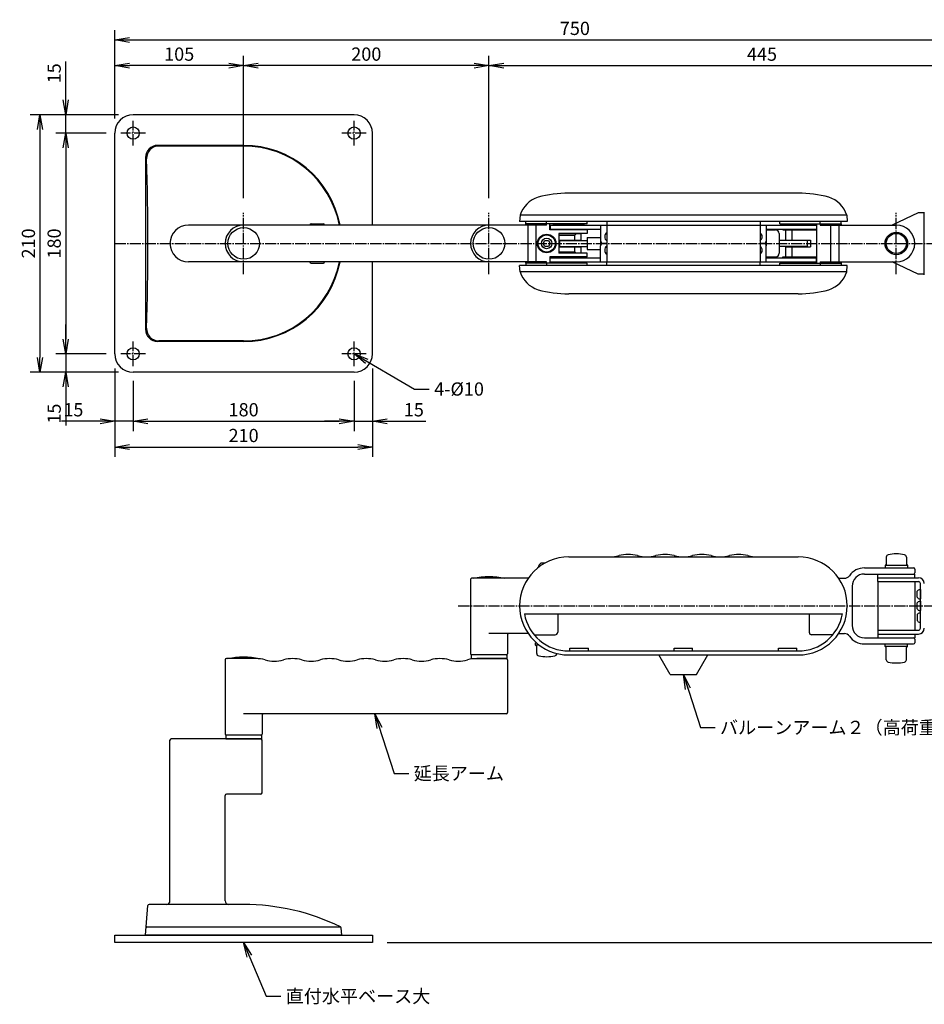
# Model space of a CAD drawing. Extents: x -994 to 170, y 92 to 895.
# Drawn here: x -994 to -256, y 92 to 895 of the extents above; entities that cross this region are included whole.
import ezdxf

# ---------------------------------------------------------------- set-up
doc = ezdxf.new("R2010")
doc.units = 0
doc.linetypes.add('CENTER', pattern=[17.5, 13, -1.5, 1.5, -1.5])
doc.layers.get('0').update_dxf_attribs({"linetype": 'CONTINUOUS'})
doc.layers.get('DEFPOINTS').update_dxf_attribs({"linetype": 'CONTINUOUS'})
doc.layers.add('01_本体', color=3, linetype='CONTINUOUS')
doc.layers.add('02_ｱｸｾｻﾘ', color=3, linetype='CONTINUOUS')
doc.styles.add('S-4', font='TXT.shx', dxfattribs={"width": 0.8, "height": 10.8, "bigfont": 'BIGFONT.shx'})
doc.dimstyles.new('S-4', dxfattribs={"dimscale": 4, "dimtxt": 3, "dimasz": 3, "dimexe": 2, "dimexo": 3, "dimgap": 1, "dimtad": 1, "dimdec": 4, "dimdsep": 46, "dimtxsty": 'S-4', "dimblk1": 'OPEN', "dimblk2": 'OPEN', "dimsah": 1, "dimcen": 1, "dimclrd": 4, "dimclre": 4, "dimclrt": 3, "dimadec": 0, "dimazin": 0, "dimtp": 0.2, "dimtm": 0.2, "dimtfac": 0.75, "dimtdec": 4, "dimtmove": 0, "dimatfit": 3, "dimldrblk": 'OPEN', "dimfxl": 1, "dimtolj": 2, "dimarcsym": 0})

# ---------------------------------------------------------------- blocks, each defined once
blk = doc.blocks.new('_OPEN')
at = {"color": 0, "linetype": 'ByBlock'}
for p, q in [((-1, 0.167), (0, 0)), ((0, 0), (-1, -0.167)), ((0, 0), (-1, 0))]:
    blk.add_line(p, q, dxfattribs=at)
blk = doc.blocks.new('*D11')
at = {"color": 4, "linetype": 'Continuous', "lineweight": -2, "transparency": 16777216}
for p, q in [((-144.14, 416.91), (-114.38, 416.91)), ((-122.38, 404.91), (-122.38, 154.41)), ((-694.14, 142.41), (-114.38, 142.41))]:
    blk.add_line(p, q, dxfattribs=at)
at = {"layer": 'DEFPOINTS', "color": 0, "linetype": 'Continuous', "transparency": 16777216}
for p in [(-156.14, 416.91), (-706.14, 142.41), (-122.38, 142.41)]:
    blk.add_point(p, dxfattribs=at)
at = {"color": 4, "linetype": 'Continuous', "lineweight": -2, "transparency": 16777216, "xscale": 12, "yscale": 12, "zscale": 12}
for p, rotation in [((-122.38, 416.91), 90), ((-122.38, 142.41), 270)]:
    blk.add_blockref('_OPEN', p, dxfattribs=dict(at, rotation=rotation))
at = {"color": 3, "linetype": 'Continuous', "transparency": 16777216, "insert": (-131.78, 279.66), "char_height": 10.8, "attachment_point": 5, "rotation": 90, "style": 'S-4'}
blk.add_mtext('\\A2;（274.5）', dxfattribs=at)
blk = doc.blocks.new('*D12')
at = {"color": 4, "linetype": 'Continuous', "lineweight": -2, "transparency": 16777216}
for p, q in [((-611.14, 749.46), (-611.14, 865.46)), ((-166.14, 781.96), (-166.14, 865.46)), ((-599.14, 857.46), (-178.14, 857.46))]:
    blk.add_line(p, q, dxfattribs=at)
at = {"layer": 'DEFPOINTS', "color": 0, "linetype": 'Continuous', "transparency": 16777216}
for p in [(-166.14, 857.46), (-166.14, 769.96), (-611.14, 737.46)]:
    blk.add_point(p, dxfattribs=at)
at = {"color": 4, "linetype": 'Continuous', "lineweight": -2, "transparency": 16777216, "xscale": 12, "yscale": 12, "zscale": 12, "rotation": 180}
blk.add_blockref('_OPEN', (-611.14, 857.46), dxfattribs=at)
at = {"color": 4, "linetype": 'Continuous', "lineweight": -2, "transparency": 16777216, "xscale": 12, "yscale": 12, "zscale": 12}
blk.add_blockref('_OPEN', (-166.14, 857.46), dxfattribs=at)
at = {"color": 3, "linetype": 'Continuous', "transparency": 16777216, "insert": (-388.64, 866.86), "char_height": 10.8, "attachment_point": 5, "style": 'S-4'}
blk.add_mtext('\\A2;445', dxfattribs=at)
blk = doc.blocks.new('*D13')
at = {"color": 4, "linetype": 'Continuous', "lineweight": -2, "transparency": 16777216}
for p, q in [((-916.14, 814.46), (-916.14, 886.46)), ((-166.14, 781.96), (-166.14, 886.46)), ((-904.14, 878.46), (-178.14, 878.46))]:
    blk.add_line(p, q, dxfattribs=at)
at = {"layer": 'DEFPOINTS', "color": 0, "linetype": 'Continuous', "transparency": 16777216}
for p in [(-166.14, 878.46), (-916.14, 802.46), (-166.14, 769.96)]:
    blk.add_point(p, dxfattribs=at)
at = {"color": 4, "linetype": 'Continuous', "lineweight": -2, "transparency": 16777216, "xscale": 12, "yscale": 12, "zscale": 12, "rotation": 180}
blk.add_blockref('_OPEN', (-916.14, 878.46), dxfattribs=at)
at = {"color": 4, "linetype": 'Continuous', "lineweight": -2, "transparency": 16777216, "xscale": 12, "yscale": 12, "zscale": 12}
blk.add_blockref('_OPEN', (-166.14, 878.46), dxfattribs=at)
at = {"color": 3, "linetype": 'Continuous', "transparency": 16777216, "insert": (-541.14, 887.86), "char_height": 10.8, "attachment_point": 5, "style": 'S-4'}
blk.add_mtext('\\A2;750', dxfattribs=at)
blk = doc.blocks.new('*D14')
at = {"color": 4, "linetype": 'Continuous', "lineweight": -2, "transparency": 16777216}
for p, q in [((-923.14, 802.46), (-964.14, 802.46)), ((-956.14, 790.46), (-956.14, 634.46)), ((-923.14, 622.46), (-964.14, 622.46))]:
    blk.add_line(p, q, dxfattribs=at)
at = {"layer": 'DEFPOINTS', "color": 0, "linetype": 'Continuous', "transparency": 16777216}
for p in [(-911.14, 802.46), (-956.14, 622.46), (-911.14, 622.46)]:
    blk.add_point(p, dxfattribs=at)
at = {"color": 4, "linetype": 'Continuous', "lineweight": -2, "transparency": 16777216, "xscale": 12, "yscale": 12, "zscale": 12}
for p, rotation in [((-956.14, 802.46), 90), ((-956.14, 622.46), 270)]:
    blk.add_blockref('_OPEN', p, dxfattribs=dict(at, rotation=rotation))
at = {"color": 3, "linetype": 'Continuous', "transparency": 16777216, "insert": (-965.54, 712.46), "char_height": 10.8, "attachment_point": 5, "rotation": 90, "style": 'S-4'}
blk.add_mtext('\\A2;180', dxfattribs=at)
blk = doc.blocks.new('*D15')
at = {"color": 4, "linetype": 'Continuous', "lineweight": -2, "transparency": 16777216}
for p, q in [((-913.14, 817.46), (-985.14, 817.46)), ((-977.14, 805.46), (-977.14, 619.46)), ((-913.14, 607.46), (-985.14, 607.46))]:
    blk.add_line(p, q, dxfattribs=at)
at = {"layer": 'DEFPOINTS', "color": 0, "linetype": 'Continuous', "transparency": 16777216}
for p in [(-901.14, 817.46), (-977.14, 607.46), (-901.14, 607.46)]:
    blk.add_point(p, dxfattribs=at)
at = {"color": 4, "linetype": 'Continuous', "lineweight": -2, "transparency": 16777216, "xscale": 12, "yscale": 12, "zscale": 12}
for p, rotation in [((-977.14, 817.46), 90), ((-977.14, 607.46), 270)]:
    blk.add_blockref('_OPEN', p, dxfattribs=dict(at, rotation=rotation))
at = {"color": 3, "linetype": 'Continuous', "transparency": 16777216, "insert": (-986.54, 712.46), "char_height": 10.8, "attachment_point": 5, "rotation": 90, "style": 'S-4'}
blk.add_mtext('\\A2;210', dxfattribs=at)
blk = doc.blocks.new('*D16')
at = {"color": 4, "linetype": 'Continuous', "lineweight": -2, "transparency": 16777216}
for p, q in [((-706.14, 610.46), (-706.14, 559.46)), ((-721.14, 600.46), (-721.14, 559.46)), ((-733.14, 567.46), (-745.14, 567.46)), ((-721.14, 567.46), (-706.14, 567.46)), ((-694.14, 567.46), (-662.62, 567.46))]:
    blk.add_line(p, q, dxfattribs=at)
at = {"layer": 'DEFPOINTS', "color": 0, "linetype": 'Continuous', "transparency": 16777216}
for p in [(-706.14, 622.46), (-721.14, 612.46), (-706.14, 567.46)]:
    blk.add_point(p, dxfattribs=at)
at = {"color": 4, "linetype": 'Continuous', "lineweight": -2, "transparency": 16777216, "xscale": 12, "yscale": 12, "zscale": 12}
blk.add_blockref('_OPEN', (-721.14, 567.46), dxfattribs=at)
at = {"color": 4, "linetype": 'Continuous', "lineweight": -2, "transparency": 16777216, "xscale": 12, "yscale": 12, "zscale": 12, "rotation": 180}
blk.add_blockref('_OPEN', (-706.14, 567.46), dxfattribs=at)
at = {"color": 3, "linetype": 'Continuous', "transparency": 16777216, "insert": (-672.38, 576.86), "char_height": 10.8, "attachment_point": 5, "style": 'S-4'}
blk.add_mtext('\\A2;15', dxfattribs=at)
blk = doc.blocks.new('A$C82C3')
at = {"color": 3, "linetype": 'Continuous', "ltscale": 3}
blk.add_arc((12.93, 52.85), 52.8, 255.85931, 284.14069, dxfattribs=at)
blk = doc.blocks.new('*D17')
at = {"color": 4, "linetype": 'Continuous', "lineweight": -2, "transparency": 16777216}
for p, q in [((-916.14, 610.46), (-916.14, 559.46)), ((-901.14, 600.46), (-901.14, 559.46)), ((-928.14, 567.46), (-959.66, 567.46)), ((-901.14, 567.46), (-916.14, 567.46)), ((-889.14, 567.46), (-877.14, 567.46))]:
    blk.add_line(p, q, dxfattribs=at)
at = {"layer": 'DEFPOINTS', "color": 0, "linetype": 'Continuous', "transparency": 16777216}
for p in [(-916.14, 622.46), (-901.14, 612.46), (-916.14, 567.46)]:
    blk.add_point(p, dxfattribs=at)
at = {"color": 4, "linetype": 'Continuous', "lineweight": -2, "transparency": 16777216, "xscale": 12, "yscale": 12, "zscale": 12}
blk.add_blockref('_OPEN', (-916.14, 567.46), dxfattribs=at)
at = {"color": 4, "linetype": 'Continuous', "lineweight": -2, "transparency": 16777216, "xscale": 12, "yscale": 12, "zscale": 12, "rotation": 180}
blk.add_blockref('_OPEN', (-901.14, 567.46), dxfattribs=at)
at = {"color": 3, "linetype": 'Continuous', "transparency": 16777216, "insert": (-949.9, 576.86), "char_height": 10.8, "attachment_point": 5, "style": 'S-4'}
blk.add_mtext('\\A2;15', dxfattribs=at)
blk = doc.blocks.new('*D18')
at = {"color": 4, "linetype": 'Continuous', "lineweight": -2, "transparency": 16777216}
for p, q in [((-916.14, 610.46), (-916.14, 538.46)), ((-706.14, 610.46), (-706.14, 538.46)), ((-904.14, 546.46), (-718.14, 546.46))]:
    blk.add_line(p, q, dxfattribs=at)
at = {"layer": 'DEFPOINTS', "color": 0, "linetype": 'Continuous', "transparency": 16777216}
for p in [(-916.14, 622.46), (-706.14, 622.46), (-706.14, 546.46)]:
    blk.add_point(p, dxfattribs=at)
at = {"color": 4, "linetype": 'Continuous', "lineweight": -2, "transparency": 16777216, "xscale": 12, "yscale": 12, "zscale": 12, "rotation": 180}
blk.add_blockref('_OPEN', (-916.14, 546.46), dxfattribs=at)
at = {"color": 4, "linetype": 'Continuous', "lineweight": -2, "transparency": 16777216, "xscale": 12, "yscale": 12, "zscale": 12}
blk.add_blockref('_OPEN', (-706.14, 546.46), dxfattribs=at)
at = {"color": 3, "linetype": 'Continuous', "transparency": 16777216, "insert": (-811.14, 555.86), "char_height": 10.8, "attachment_point": 5, "style": 'S-4'}
blk.add_mtext('\\A2;210', dxfattribs=at)
blk = doc.blocks.new('*D19')
at = {"color": 4, "linetype": 'Continuous', "lineweight": -2, "transparency": 16777216}
for p, q in [((-956.14, 634.46), (-956.14, 646.46)), ((-923.14, 622.46), (-964.14, 622.46)), ((-956.14, 622.46), (-956.14, 607.46)), ((-913.14, 607.46), (-964.14, 607.46)), ((-956.14, 595.46), (-956.14, 563.94))]:
    blk.add_line(p, q, dxfattribs=at)
at = {"layer": 'DEFPOINTS', "color": 0, "linetype": 'Continuous', "transparency": 16777216}
for p in [(-911.14, 622.46), (-956.14, 607.46), (-901.14, 607.46)]:
    blk.add_point(p, dxfattribs=at)
at = {"color": 4, "linetype": 'Continuous', "lineweight": -2, "transparency": 16777216, "xscale": 12, "yscale": 12, "zscale": 12}
for p, rotation in [((-956.14, 622.46), 270), ((-956.14, 607.46), 90)]:
    blk.add_blockref('_OPEN', p, dxfattribs=dict(at, rotation=rotation))
at = {"color": 3, "linetype": 'Continuous', "transparency": 16777216, "insert": (-965.54, 573.7), "char_height": 10.8, "attachment_point": 5, "rotation": 90, "style": 'S-4'}
blk.add_mtext('\\A2;15', dxfattribs=at)
blk = doc.blocks.new('*D20')
at = {"color": 4, "linetype": 'Continuous', "lineweight": -2, "transparency": 16777216}
for p, q in [((-901.14, 600.46), (-901.14, 559.46)), ((-721.14, 600.46), (-721.14, 559.46)), ((-889.14, 567.46), (-733.14, 567.46))]:
    blk.add_line(p, q, dxfattribs=at)
at = {"layer": 'DEFPOINTS', "color": 0, "linetype": 'Continuous', "transparency": 16777216}
for p in [(-901.14, 612.46), (-721.14, 612.46), (-721.14, 567.46)]:
    blk.add_point(p, dxfattribs=at)
at = {"color": 4, "linetype": 'Continuous', "lineweight": -2, "transparency": 16777216, "xscale": 12, "yscale": 12, "zscale": 12, "rotation": 180}
blk.add_blockref('_OPEN', (-901.14, 567.46), dxfattribs=at)
at = {"color": 4, "linetype": 'Continuous', "lineweight": -2, "transparency": 16777216, "xscale": 12, "yscale": 12, "zscale": 12}
blk.add_blockref('_OPEN', (-721.14, 567.46), dxfattribs=at)
at = {"color": 3, "linetype": 'Continuous', "transparency": 16777216, "insert": (-811.14, 576.86), "char_height": 10.8, "attachment_point": 5, "style": 'S-4'}
blk.add_mtext('\\A2;180', dxfattribs=at)
blk = doc.blocks.new('*D8')
at = {"color": 4, "linetype": 'Continuous', "lineweight": -2, "transparency": 16777216}
for p, q in [((-811.14, 749.46), (-811.14, 865.46)), ((-611.14, 749.46), (-611.14, 865.46)), ((-623.14, 857.46), (-799.14, 857.46))]:
    blk.add_line(p, q, dxfattribs=at)
at = {"layer": 'DEFPOINTS', "color": 0, "linetype": 'Continuous', "transparency": 16777216}
for p in [(-811.14, 857.46), (-811.14, 737.46), (-611.14, 737.46)]:
    blk.add_point(p, dxfattribs=at)
at = {"color": 4, "linetype": 'Continuous', "lineweight": -2, "transparency": 16777216, "xscale": 12, "yscale": 12, "zscale": 12, "rotation": 180}
blk.add_blockref('_OPEN', (-811.14, 857.46), dxfattribs=at)
at = {"color": 4, "linetype": 'Continuous', "lineweight": -2, "transparency": 16777216, "xscale": 12, "yscale": 12, "zscale": 12}
blk.add_blockref('_OPEN', (-611.14, 857.46), dxfattribs=at)
at = {"color": 3, "linetype": 'Continuous', "transparency": 16777216, "insert": (-711.14, 866.86), "char_height": 10.8, "attachment_point": 5, "style": 'S-4'}
blk.add_mtext('\\A2;200', dxfattribs=at)
blk = doc.blocks.new('*D9')
at = {"color": 4, "linetype": 'Continuous', "lineweight": -2, "transparency": 16777216}
for p, q in [((-916.14, 814.46), (-916.14, 865.46)), ((-811.14, 749.46), (-811.14, 865.46)), ((-823.14, 857.46), (-904.14, 857.46))]:
    blk.add_line(p, q, dxfattribs=at)
at = {"layer": 'DEFPOINTS', "color": 0, "linetype": 'Continuous', "transparency": 16777216}
for p in [(-916.14, 857.46), (-916.14, 802.46), (-811.14, 737.46)]:
    blk.add_point(p, dxfattribs=at)
at = {"color": 4, "linetype": 'Continuous', "lineweight": -2, "transparency": 16777216, "xscale": 12, "yscale": 12, "zscale": 12, "rotation": 180}
blk.add_blockref('_OPEN', (-916.14, 857.46), dxfattribs=at)
at = {"color": 4, "linetype": 'Continuous', "lineweight": -2, "transparency": 16777216, "xscale": 12, "yscale": 12, "zscale": 12}
blk.add_blockref('_OPEN', (-811.14, 857.46), dxfattribs=at)
at = {"color": 3, "linetype": 'Continuous', "transparency": 16777216, "insert": (-863.64, 866.86), "char_height": 10.8, "attachment_point": 5, "style": 'S-4'}
blk.add_mtext('\\A2;105', dxfattribs=at)
blk = doc.blocks.new('*D10')
at = {"color": 4, "linetype": 'Continuous', "lineweight": -2, "transparency": 16777216}
for p, q in [((-956.14, 829.46), (-956.14, 860.98)), ((-913.14, 817.46), (-964.14, 817.46)), ((-956.14, 802.46), (-956.14, 817.46)), ((-923.14, 802.46), (-964.14, 802.46)), ((-956.14, 790.46), (-956.14, 778.46))]:
    blk.add_line(p, q, dxfattribs=at)
at = {"layer": 'DEFPOINTS', "color": 0, "linetype": 'Continuous', "transparency": 16777216}
for p in [(-956.14, 817.46), (-901.14, 817.46), (-911.14, 802.46)]:
    blk.add_point(p, dxfattribs=at)
at = {"color": 4, "linetype": 'Continuous', "lineweight": -2, "transparency": 16777216, "xscale": 12, "yscale": 12, "zscale": 12}
for p, rotation in [((-956.14, 817.46), 270), ((-956.14, 802.46), 90)]:
    blk.add_blockref('_OPEN', p, dxfattribs=dict(at, rotation=rotation))
at = {"color": 3, "linetype": 'Continuous', "transparency": 16777216, "insert": (-965.54, 851.22), "char_height": 10.8, "attachment_point": 5, "rotation": 90, "style": 'S-4'}
blk.add_mtext('\\A2;15', dxfattribs=at)

msp = doc.modelspace()

# ---------------------------------------------------------------- linework, layer by layer
at = {"layer": '01_本体', "linetype": 'Continuous', "ltscale": 0.7}
for p, q in [((-359.14244, 753.45819), (-546.14244, 753.45819)), ((-585.84244, 735.45819), (-586.14244, 730.45819)), ((-319.44244, 735.45819), (-585.84244, 735.45819)), ((-319.44244, 735.45819), (-319.14244, 730.45819)), ((-261.34244, 737.45819), (-282.50764, 727.45819)), ((-256.34244, 737.45819), (-261.34244, 737.45819)), ((-256.34244, 686.85819), (-256.34244, 738.05819)), ((-564.1702, 727.45819), (-611.14244, 727.45819)), ((-319.14244, 730.45819), (-586.14244, 730.45819)), ((-581.14244, 728.45819), (-581.14244, 730.45819)), ((-531.14244, 728.45819), (-581.14244, 728.45819)), ((-581.14244, 727.45819), (-581.14244, 728.45819)), ((-579.21433, 697.45819), (-579.21433, 727.45819)), ((-572.59995, 697.45819), (-572.59995, 727.45819)), ((-564.1702, 728.45819), (-564.1702, 730.45819)), ((-564.1702, 727.45819), (-564.1702, 728.45819)), ((-561.44244, 723.45819), (-561.44244, 728.45819)), ((-531.14244, 723.45819), (-561.44244, 723.45819)), ((-561.14244, 727.45819), (-344.14244, 727.45819)), ((-561.14244, 727.45819), (-561.14244, 724.25819)), ((-561.14244, 724.25819), (-520.14244, 724.25819)), ((-533.64244, 728.25819), (-558.64244, 728.25819)), ((-558.64244, 727.45819), (-558.64244, 728.25819)), ((-558.64244, 724.25819), (-558.64244, 723.45819)), ((-533.64244, 727.45819), (-533.64244, 728.25819)), ((-533.64244, 724.25819), (-533.64244, 723.45819)), ((-531.14244, 728.45819), (-531.14244, 730.45819)), ((-531.14244, 723.45819), (-531.14244, 720.45819)), ((-520.14244, 727.45819), (-520.14244, 714.45819)), ((-515.14244, 730.45819), (-515.14244, 727.45819)), ((-515.14244, 727.45819), (-390.14244, 727.45819)), ((-515.14244, 727.45819), (-515.14244, 697.45819)), ((-390.14244, 730.45819), (-390.14244, 727.45819)), ((-390.14244, 727.45819), (-390.14244, 697.45819)), ((-385.14244, 727.45819), (-385.14244, 714.45819)), ((-385.14244, 724.25819), (-344.14244, 724.25819)), ((-385.14244, 723.45819), (-377.64244, 723.45819)), ((-374.14244, 728.45819), (-374.14244, 730.45819)), ((-374.14244, 728.45819), (-324.14244, 728.45819)), ((-371.64244, 728.25819), (-346.64244, 728.25819)), ((-371.64244, 727.45819), (-371.64244, 728.25819)), ((-371.64244, 724.25819), (-371.64244, 723.45819)), ((-371.64244, 723.45819), (-343.84244, 723.45819)), ((-369.14244, 715.15819), (-369.14244, 723.45819)), ((-364.14244, 715.15819), (-364.14244, 723.45819)), ((-346.64244, 727.45819), (-346.64244, 728.25819)), ((-346.64244, 724.25819), (-346.64244, 723.45819)), ((-344.14244, 727.45819), (-344.14244, 724.25819)), ((-343.84244, 696.45819), (-343.84244, 728.45819)), ((-341.11468, 728.45819), (-341.11468, 730.45819)), ((-341.11468, 728.45819), (-341.11468, 727.45819)), ((-341.11468, 727.45819), (-279.14244, 727.45819)), ((-332.68493, 727.45819), (-332.68493, 697.45819)), ((-326.07055, 727.45819), (-326.07055, 697.45819)), ((-324.14244, 728.45819), (-324.14244, 730.45819)), ((-324.14244, 728.45819), (-324.14244, 727.45819)), ((-554.14244, 720.45819), (-554.14244, 704.45819)), ((-531.14244, 720.45819), (-554.14244, 720.45819)), ((-536.14244, 720.35819), (-554.14244, 720.35819)), ((-554.14244, 719.35819), (-541.14244, 719.35819)), ((-554.14244, 715.15819), (-536.14244, 715.15819)), ((-553.64244, 714.95819), (-553.64244, 709.95819)), ((-553.64244, 714.95819), (-531.14244, 714.95819)), ((-541.14244, 719.35819), (-540.14244, 720.35819)), ((-541.14244, 715.15819), (-541.14244, 719.35819)), ((-536.14244, 715.15819), (-536.14244, 720.35819)), ((-531.14244, 717.45819), (-531.14244, 707.45819)), ((-531.14244, 717.45819), (-520.14244, 717.45819)), ((-374.64244, 720.45819), (-374.64244, 704.45819)), ((-351.64244, 714.95819), (-374.64244, 714.95819)), ((-369.14244, 715.15819), (-349.14244, 715.15819)), ((-351.64244, 709.95819), (-351.64244, 714.95819)), ((-349.14244, 715.15819), (-349.14244, 709.75819)), ((-554.14244, 709.75819), (-536.14244, 709.75819)), ((-553.64244, 709.95819), (-531.14244, 709.95819)), ((-541.14244, 705.55819), (-541.14244, 709.75819)), ((-536.14244, 704.55819), (-536.14244, 709.75819)), ((-531.14244, 707.45819), (-520.14244, 707.45819)), ((-520.14244, 714.45819), (-520.14244, 710.45819)), ((-520.14244, 697.45819), (-520.14244, 710.45819)), ((-515.14244, 712.45819), (-518.14244, 712.45819)), ((-515.14244, 712.45819), (-518.14244, 712.45819)), ((-387.14244, 712.45819), (-390.14244, 712.45819)), ((-387.14244, 712.45819), (-390.14244, 712.45819)), ((-385.14244, 714.45819), (-385.14244, 710.45819)), ((-385.14244, 697.45819), (-385.14244, 710.45819)), ((-351.64244, 709.95819), (-374.64244, 709.95819)), ((-369.14244, 709.75819), (-349.14244, 709.75819)), ((-369.14244, 701.45819), (-369.14244, 709.75819)), ((-364.14244, 701.45819), (-364.14244, 709.75819)), ((-561.44244, 701.45819), (-561.44244, 696.45819)), ((-531.14244, 701.45819), (-561.44244, 701.45819)), ((-561.14244, 697.45819), (-561.14244, 700.65819)), ((-561.14244, 700.65819), (-520.14244, 700.65819)), ((-558.64244, 700.65819), (-558.64244, 701.45819)), ((-554.14244, 705.55819), (-541.14244, 705.55819)), ((-536.14244, 704.55819), (-554.14244, 704.55819)), ((-531.14244, 704.45819), (-554.14244, 704.45819)), ((-541.14244, 705.55819), (-540.14244, 704.55819)), ((-533.64244, 700.65819), (-533.64244, 701.45819)), ((-531.14244, 701.45819), (-531.14244, 704.45819)), ((-385.14244, 701.45819), (-377.64244, 701.45819)), ((-385.14244, 700.65819), (-344.14244, 700.65819)), ((-371.64244, 701.45819), (-343.84244, 701.45819)), ((-371.64244, 700.65819), (-371.64244, 701.45819)), ((-346.64244, 700.65819), (-346.64244, 701.45819)), ((-344.14244, 697.45819), (-344.14244, 700.65819)), ((-564.1702, 697.45819), (-611.14244, 697.45819)), ((-319.14244, 694.45819), (-586.14244, 694.45819)), ((-585.84244, 689.45819), (-586.14244, 694.45819)), ((-581.14244, 696.45819), (-581.14244, 697.45819)), ((-531.14244, 696.45819), (-581.14244, 696.45819)), ((-581.14244, 696.45819), (-581.14244, 694.45819)), ((-564.1702, 696.45819), (-564.1702, 697.45819)), ((-564.1702, 696.45819), (-564.1702, 694.45819)), ((-561.14244, 697.45819), (-344.14244, 697.45819)), ((-558.64244, 697.45819), (-558.64244, 696.65819)), ((-533.64244, 696.65819), (-558.64244, 696.65819)), ((-533.64244, 697.45819), (-533.64244, 696.65819)), ((-531.14244, 694.45819), (-531.14244, 696.45819)), ((-515.14244, 697.45819), (-390.14244, 697.45819)), ((-515.14244, 694.45819), (-515.14244, 697.45819)), ((-390.14244, 694.45819), (-390.14244, 697.45819)), ((-374.14244, 696.45819), (-324.14244, 696.45819)), ((-374.14244, 694.45819), (-374.14244, 696.45819)), ((-371.64244, 697.45819), (-371.64244, 696.65819)), ((-371.64244, 696.65819), (-346.64244, 696.65819)), ((-346.64244, 697.45819), (-346.64244, 696.65819)), ((-341.11468, 697.45819), (-279.14244, 697.45819)), ((-341.11468, 697.45819), (-341.11468, 696.45819)), ((-341.11468, 696.45819), (-341.11468, 694.45819)), ((-324.14244, 697.45819), (-324.14244, 696.45819)), ((-324.14244, 696.45819), (-324.14244, 694.45819)), ((-319.44244, 689.45819), (-319.14244, 694.45819)), ((-261.34244, 687.45819), (-282.50764, 697.45819)), ((-319.44244, 689.45819), (-585.84244, 689.45819)), ((-256.34244, 687.45819), (-261.34244, 687.45819)), ((-359.14244, 671.45819), (-546.14244, 671.45819)), ((-568.509, 451.91402), (-565.50454, 451.91402)), ((-546.14244, 456.91246), (-359.14244, 456.91246)), ((-287.34244, 450.91246), (-288.34244, 449.91246)), ((-288.34244, 449.91246), (-288.34244, 447.91246)), ((-269.94244, 449.91246), (-288.34244, 449.91246)), ((-287.34244, 456.7084), (-287.34244, 450.91246)), ((-270.94244, 456.7084), (-270.94244, 450.91246)), ((-270.94244, 450.91246), (-269.94244, 449.91246)), ((-269.94244, 449.91246), (-269.94244, 447.91246)), ((-305.14244, 447.91246), (-265.14244, 447.91246)), ((-305.14244, 442.91246), (-264.14244, 442.91246)), ((-294.14244, 439.91246), (-294.14244, 442.91246)), ((-264.14244, 446.91246), (-264.14244, 443.91246)), ((-264.14244, 439.91246), (-264.14244, 442.91246)), ((-626.14244, 438.41246), (-626.14244, 377.91246)), ((-579.21433, 439.41246), (-625.14244, 439.41246)), ((-326.07055, 439.41246), (-321.50551, 439.41246)), ((-294.14244, 439.91246), (-261.14244, 439.91246)), ((-294.14244, 436.71246), (-294.14244, 439.91246)), ((-294.14244, 436.71246), (-294.14244, 397.11246)), ((-294.14244, 436.71246), (-261.14244, 436.71246)), ((-264.14244, 436.71246), (-264.14244, 397.11246)), ((-259.54244, 398.71246), (-259.54244, 435.11246)), ((-315.14244, 432.91246), (-315.14244, 400.91246)), ((-262.14244, 424.0013), (-262.14244, 428.87617)), ((-259.54244, 430.18874), (-259.94244, 430.18874)), ((-259.54244, 430.18874), (-259.54244, 422.68874)), ((-262.14244, 414.47502), (-262.14244, 419.34989)), ((-259.54244, 422.68874), (-259.94244, 422.68874)), ((-259.54244, 420.66246), (-259.94244, 420.66246)), ((-259.54244, 420.66246), (-259.54244, 413.16246)), ((-582.31193, 410.41246), (-322.97295, 410.41246)), ((-555.14244, 410.41246), (-555.14244, 395.41246)), ((-350.14244, 410.41246), (-350.14244, 395.41246)), ((-262.14244, 409.82361), (-262.14244, 404.94874)), ((-259.54244, 413.16246), (-259.94244, 413.16246)), ((-259.54244, 411.13618), (-259.94244, 411.13618)), ((-259.54244, 403.63618), (-259.54244, 411.13618)), ((-259.54244, 403.63618), (-259.94244, 403.63618)), ((-579.21433, 394.41246), (-611.14244, 394.41246)), ((-326.07055, 394.41246), (-321.50551, 394.41246)), ((-294.14244, 397.11246), (-294.14244, 393.91246)), ((-294.14244, 397.11246), (-261.14244, 397.11246)), ((-294.14244, 393.91246), (-261.14244, 393.91246)), ((-294.14244, 393.91246), (-294.14244, 390.91246)), ((-264.14244, 393.91246), (-264.14244, 390.91246)), ((-596.14244, 393.41246), (-596.14244, 377.91246)), ((-574.39544, 393.41246), (-557.14244, 393.41246)), ((-573.24244, 386.91246), (-572.59995, 386.91246)), ((-573.24244, 384.91246), (-573.24244, 386.91246)), ((-330.88944, 393.41246), (-348.14244, 393.41246)), ((-305.14244, 390.91246), (-264.14244, 390.91246)), ((-305.14244, 385.91246), (-265.14244, 385.91246)), ((-288.34244, 383.91246), (-288.34244, 385.91246)), ((-269.94244, 383.91246), (-269.94244, 385.91246)), ((-264.14244, 389.91246), (-264.14244, 386.91246)), ((-572.24244, 383.91246), (-573.24244, 384.91246)), ((-570.14244, 384.91246), (-573.24244, 384.91246)), ((-572.24244, 378.11652), (-572.24244, 383.91246)), ((-546.14244, 380.16355), (-359.14244, 380.16355)), ((-545.14244, 380.16355), (-545.14244, 382.41246)), ((-545.14244, 382.41246), (-530.14244, 382.41246)), ((-530.14244, 380.16355), (-530.14244, 382.41246)), ((-460.14244, 380.16355), (-460.14244, 382.41246)), ((-460.14244, 382.41246), (-445.14244, 382.41246)), ((-445.14244, 380.16355), (-445.14244, 382.41246)), ((-375.14244, 380.16355), (-375.14244, 382.41246)), ((-375.14244, 382.41246), (-360.14244, 382.41246)), ((-360.14244, 380.16355), (-360.14244, 382.41246)), ((-287.34244, 382.91246), (-288.34244, 383.91246)), ((-269.94244, 383.91246), (-288.34244, 383.91246)), ((-287.34244, 373.01652), (-287.34244, 382.91246)), ((-270.94244, 382.91246), (-269.94244, 383.91246)), ((-270.94244, 373.01652), (-270.94244, 382.91246)), ((-597.14244, 376.91246), (-625.14244, 376.91246)), ((-546.14244, 376.91246), (-359.14244, 376.91246)), ((-463.40484, 360.91246), (-472.64244, 376.91246)), ((-441.88004, 360.91246), (-432.64244, 376.91246)), ((-463.40484, 360.91246), (-441.88004, 360.91246))]:
    msp.add_line(p, q, dxfattribs=at)
at = {"layer": '01_本体', "color": 1, "linetype": 'CENTER', "ltscale": 0.7}
for p, q in [((-811.14244, 687.45819), (-811.14244, 737.45819)), ((-611.14244, 687.45819), (-611.14244, 737.45819)), ((-279.14244, 687.45819), (-279.14244, 737.45819)), ((-916.14244, 712.45819), (-156.14244, 712.45819)), ((-636.14244, 416.91246), (-156.14244, 416.91246))]:
    msp.add_line(p, q, dxfattribs=at)
at = {"layer": '01_本体', "linetype": 'Continuous', "ltscale": 0.55}
for p, q in [((-564.1702, 727.45819), (-611.14244, 727.45819)), ((-564.1702, 697.45819), (-611.14244, 697.45819))]:
    msp.add_line(p, q, dxfattribs=at)
at = {"layer": '01_本体', "linetype": 'Continuous', "ltscale": 0.7}
msp.add_lwpolyline([(-562.69906, 714.95819), (-561.25569, 712.45819), (-562.69906, 709.95819), (-565.58582, 709.95819), (-567.02919, 712.45819), (-565.58582, 714.95819)], close=True, dxfattribs=at)
for centre, radius in [((-611.14244, 712.45819), 12.9), ((-564.14244, 712.45819), 7.6), ((-564.14244, 712.45819), 7), ((-564.14244, 712.45819), 4.26669), ((-279.14244, 712.45819), 9.2), ((-279.14244, 712.45819), 8.2)]:
    msp.add_circle(centre, radius, dxfattribs=at)
for centre, radius, start, end in [((-564.12883, 728.50413), 22.8, 107.91553115, 162.24165692), ((-546.14244, 655.95819), 97.5, 90, 104.85716554), ((-359.14244, 655.95819), 97.5, 75.14283446, 90), ((-341.15605, 728.50413), 22.8, 17.75834308, 72.08446885), ((-611.14244, 712.45819), 15, 90, 270), ((-377.64244, 720.45819), 3, 0, 90), ((-279.14244, 712.45819), 15, 270, 90), ((-512.64244, 717.95819), 4.15, 127.04267093, 232.95732907), ((-392.64244, 717.95819), 4.15, 307.04267093, 52.95732907), ((-518.14244, 714.45819), 2, 180, 270), ((-518.14244, 710.45819), 2, 90, 180), ((-512.64244, 706.95819), 4.15, 127.04267093, 232.95732907), ((-392.64244, 706.95819), 4.15, 307.04267093, 52.95732907), ((-387.14244, 714.45819), 2, 270, 0), ((-387.14244, 710.45819), 2, 0, 90), ((-377.64244, 704.45819), 3, 270, 0), ((-564.12883, 696.41226), 22.8, 197.75834308, 252.08446885), ((-341.15605, 696.41226), 22.8, 287.91553115, 342.24165692), ((-546.14244, 768.95819), 97.5, 255.14283446, 270), ((-359.14244, 768.95819), 97.5, 270, 284.85716554), ((-512.64244, 485.53746), 28.625, 270, 285.18928674), ((-497.64244, 430.28746), 28.625, 74.81071326, 105.18928674), ((-482.64244, 485.53746), 28.625, 254.81071326, 285.18928674), ((-467.64244, 430.28746), 28.625, 74.81071326, 105.18928674), ((-452.64244, 485.53746), 28.625, 254.81071326, 285.18928674), ((-437.64244, 430.28746), 28.625, 74.81071326, 105.18928674), ((-422.64244, 485.53746), 28.625, 254.81071326, 285.18928674), ((-407.64244, 430.28746), 28.625, 74.81071326, 105.18928674), ((-392.64244, 485.53746), 28.625, 254.81071326, 270), ((-285.34244, 456.7084), 2, 101.1294399, 180), ((-279.14244, 425.19246), 34.12, 78.8705601, 101.1294399), ((-272.94244, 456.7084), 2, 0, 78.8705601), ((-546.14244, 416.91246), 40, 90, 270), ((-565.19237, 446.91402), 6, 123.55730976, 167.51825867), ((-359.14244, 416.91246), 40, 270, 90), ((-305.14244, 432.91246), 15, 90, 144.9003678), ((-305.14244, 432.91246), 10, 90, 180), ((-265.14244, 446.91246), 1, 0, 90), ((-265.14244, 443.91246), 1, 270, 0), ((-625.14244, 438.41246), 1, 90, 180), ((-321.50551, 444.41246), 5, 270, 324.9003678), ((-261.14244, 435.11246), 4.8, 0, 90), ((-261.14244, 435.11246), 1.6, 0, 90), ((-259.94244, 427.68874), 2.5, 90, 151.64236342), ((-259.94244, 425.18874), 2.5, 208.35763658, 270), ((-259.94244, 418.16246), 2.5, 90, 151.64236342), ((-546.14244, 416.91246), 36.74891, 190.18784867, 270), ((-359.14244, 416.91246), 36.74891, 270, 349.81215133), ((-259.94244, 415.66246), 2.5, 208.35763658, 270), ((-259.94244, 408.63618), 2.5, 90, 151.64236342), ((-259.94244, 406.13618), 2.5, 208.35763658, 270), ((-595.14244, 393.41246), 1, 90, 180), ((-557.14244, 395.41246), 2, 270, 0), ((-348.14244, 395.41246), 2, 180, 270), ((-321.50551, 389.41246), 5, 35.0996322, 90), ((-305.14244, 400.91246), 10, 180, 270), ((-261.14244, 398.71246), 4.8, 270, 0), ((-261.14244, 398.71246), 1.6, 270, 0), ((-305.14244, 400.91246), 15, 215.0996322, 270), ((-265.14244, 389.91246), 1, 0, 90), ((-265.14244, 386.91246), 1, 270, 0), ((-625.14244, 377.91246), 1, 180, 270), ((-597.14244, 377.91246), 1, 270, 0), ((-570.24244, 378.11652), 2, 180, 258.8705601), ((-557.84244, 378.11652), 2, 281.1294399, 0), ((-564.04244, 409.63246), 34.12, 258.8705601, 281.1294399), ((-285.34244, 373.01652), 2, 180, 258.8705601), ((-279.14244, 404.53246), 34.12, 258.8705601, 281.1294399), ((-272.94244, 373.01652), 2, 281.1294399, 0)]:
    msp.add_arc(centre, radius, start, end, dxfattribs=at)
at = {"layer": '02_ｱｸｾｻﾘ', "linetype": 'Continuous', "ltscale": 0.7}
for p, q in [((-721.14244, 817.45819), (-901.14244, 817.45819)), ((-916.14244, 622.45819), (-916.14244, 802.45819)), ((-706.14244, 727.45819), (-706.14244, 802.45819)), ((-811.14244, 792.45819), (-881.14244, 792.45819)), ((-811.14244, 791.93802), (-880.26795, 791.93802)), ((-891.14244, 782.45819), (-891.14244, 642.45819)), ((-811.14244, 727.45819), (-856.14244, 727.45819)), ((-611.14244, 727.45819), (-811.14244, 727.45819)), ((-756.14244, 728.45819), (-746.14244, 728.45819)), ((-811.14244, 697.45819), (-856.14244, 697.45819)), ((-611.14244, 697.45819), (-811.14244, 697.45819)), ((-756.14244, 696.45819), (-746.14244, 696.45819)), ((-706.14244, 622.45819), (-706.14244, 697.45819)), ((-811.14244, 632.45819), (-881.14244, 632.45819)), ((-811.14244, 632.97837), (-880.26795, 632.97837)), ((-721.14244, 607.45819), (-901.14244, 607.45819)), ((-826.14244, 372.91246), (-826.14244, 312.41246)), ((-801.14244, 373.91246), (-825.14244, 373.91246)), ((-596.64244, 376.91246), (-625.64244, 376.91246)), ((-625.64244, 376.91246), (-625.64244, 373.91246)), ((-625.64244, 373.91246), (-596.64244, 373.91246)), ((-597.14244, 373.91246), (-621.14244, 373.91246)), ((-596.64244, 376.91246), (-596.64244, 373.91246)), ((-596.14244, 372.91246), (-596.14244, 329.91246)), ((-597.14244, 328.91246), (-811.14244, 328.91246)), ((-796.14244, 327.91246), (-796.14244, 312.41246)), ((-871.14244, 176.41246), (-871.14244, 307.41246)), ((-797.14244, 308.41246), (-870.14244, 308.41246)), ((-796.64244, 311.41246), (-825.64244, 311.41246)), ((-825.64244, 311.41246), (-825.64244, 308.41246)), ((-825.64244, 308.41246), (-796.64244, 308.41246)), ((-797.14244, 311.41246), (-825.14244, 311.41246)), ((-796.64244, 311.41246), (-796.64244, 308.41246)), ((-796.14244, 264.41246), (-796.14244, 307.41246)), ((-826.14244, 176.41246), (-826.14244, 262.41246)), ((-797.14244, 263.41246), (-825.14244, 263.41246)), ((-891.14244, 148.41246), (-889.21606, 172.4922)), ((-811.14244, 173.41246), (-888.21925, 173.41246)), ((-890.10956, 155.16595), (-732.28133, 155.16595)), ((-731.14244, 148.41246), (-731.61721, 154.34707)), ((-916.14244, 148.41246), (-706.14244, 148.41246)), ((-916.14244, 142.41246), (-916.14244, 148.41246)), ((-731.14244, 148.41246), (-891.14244, 148.41246)), ((-706.14244, 148.41246), (-706.14244, 142.41246)), ((-706.14244, 142.41246), (-916.14244, 142.41246))]:
    msp.add_line(p, q, dxfattribs=at)
at = {"layer": '02_ｱｸｾｻﾘ', "color": 1, "linetype": 'CENTER', "ltscale": 0.7}
for p, q in [((-901.14244, 792.45819), (-901.14244, 812.45819)), ((-721.14244, 792.45819), (-721.14244, 812.45819)), ((-891.14244, 802.45819), (-911.14244, 802.45819)), ((-711.14244, 802.45819), (-731.14244, 802.45819)), ((-901.14244, 612.45819), (-901.14244, 632.45819)), ((-721.14244, 612.45819), (-721.14244, 632.45819)), ((-891.14244, 622.45819), (-911.14244, 622.45819)), ((-711.14244, 622.45819), (-731.14244, 622.45819))]:
    msp.add_line(p, q, dxfattribs=at)
at = {"layer": '02_ｱｸｾｻﾘ', "linetype": 'Continuous', "ltscale": 0.7}
for centre, radius in [((-901.14244, 802.45819), 5), ((-721.14244, 802.45819), 5), ((-811.14244, 712.45819), 12.9), ((-901.14244, 622.45819), 5), ((-721.14244, 622.45819), 5)]:
    msp.add_circle(centre, radius, dxfattribs=at)
for centre, radius, start, end in [((-901.14244, 802.45819), 15, 90, 180), ((-721.14244, 802.45819), 15, 0, 90), ((-881.14244, 782.45819), 10, 90, 180), ((-880.26795, 781.93802), 10, 90, 181.85611114), ((-811.14244, 712.45819), 80, 10.80692287, 90), ((-811.14244, 712.45819), 79.47982, 10.87851085, 90), ((-3024.27104, 712.45819), 2135.1286, 358.14388886, 1.85611114), ((-856.14244, 712.45819), 15, 90, 270), ((-811.14244, 712.45819), 15, 90, 270), ((-756.14244, 727.45819), 1, 90, 180), ((-746.14244, 727.45819), 1, 0, 90), ((-811.14244, 712.45819), 79.47982, 270, 349.12148915), ((-811.14244, 712.45819), 80, 270, 349.19307713), ((-756.14244, 697.45819), 1, 180, 270), ((-746.14244, 697.45819), 1, 270, 0), ((-881.14244, 642.45819), 10, 180, 270), ((-880.26795, 642.97837), 10, 178.14388886, 270), ((-901.14244, 622.45819), 15, 180, 270), ((-721.14244, 622.45819), 15, 270, 0), ((-825.14244, 372.91246), 1, 90, 180), ((-801.14244, 345.28746), 28.625, 74.81071326, 90), ((-786.14244, 400.53746), 28.625, 254.81071326, 285.18928674), ((-771.14244, 345.28746), 28.625, 74.81071326, 105.18928674), ((-756.14244, 400.53746), 28.625, 254.81071326, 285.18928674), ((-741.14244, 345.28746), 28.625, 74.81071326, 105.18928674), ((-726.14244, 400.53746), 28.625, 254.81071326, 285.18928674), ((-711.14244, 345.28746), 28.625, 74.81071326, 105.18928674), ((-696.14244, 400.53746), 28.625, 254.81071326, 285.18928674), ((-681.14244, 345.28746), 28.625, 74.81071326, 105.18928674), ((-666.14244, 400.53746), 28.625, 254.81071326, 285.18928674), ((-651.14244, 345.28746), 28.625, 74.81071326, 105.18928674), ((-636.14244, 400.53746), 28.625, 254.81071326, 285.18928674), ((-621.14244, 345.28746), 28.625, 90, 105.18928674), ((-597.14244, 372.91246), 1, 0, 90), ((-597.14244, 329.91246), 1, 270, 0), ((-795.14244, 327.91246), 1, 90, 180), ((-870.14244, 307.41246), 1, 90, 180), ((-825.14244, 312.41246), 1, 180, 270), ((-797.14244, 312.41246), 1, 270, 0), ((-797.14244, 307.41246), 1, 0, 90), ((-825.14244, 262.41246), 1, 90, 180), ((-797.14244, 264.41246), 1, 270, 0), ((-888.21925, 172.41246), 1, 90, 175.42607874), ((-874.14244, 176.41246), 3, 270, 0), ((-823.14244, 176.41246), 3, 180, 270), ((-811.14244, -6.58754), 180, 63.97863714, 90), ((-889.67086, 154.26732), 1, 116.02136286, 175.42607874), ((-732.61402, 154.26732), 1, 4.57392126, 63.97863714)]:
    msp.add_arc(centre, radius, start, end, dxfattribs=at)

# ---------------------------------------------------------------- block references
at = {"layer": '01_本体', "linetype": 'Continuous', "ltscale": 0.7, "xscale": -1, "rotation": 180}
msp.add_blockref('A$C82C3', (-624.07161, 441.05544), dxfattribs=at)
at = {"layer": '02_ｱｸｾｻﾘ', "linetype": 'Continuous', "ltscale": 0.7, "xscale": -1, "rotation": 180}
msp.add_blockref('A$C82C3', (-824.07161, 375.55544), dxfattribs=at)

# ---------------------------------------------------------------- texts
at = {"color": 3, "linetype": 'Continuous', "char_height": 10.8, "attachment_point": 1, "style": 'S-4'}
for s, insert in [('4-%%c10', (-655.81795, 599.18009)), ('バルーンアーム２（高荷重）', (-422.8819, 323.18289)), ('延長アーム', (-672.54699, 285.71801)), ('直付水平ベース大', (-776.80848, 104.03624))]:
    msp.add_mtext(s, dxfattribs=dict(at, insert=insert))

# ---------------------------------------------------------------- dimensions: what is measured, and where the dimension line sits
at = {"color": 3, "linetype": 'Continuous'}
for base, p1, p2, picture, middle in [((-166.14244, 878.45819), (-916.14244, 802.45819), (-166.14244, 769.95819), '*D13', (-541.14244, 887.85819)), ((-916.14244, 857.45819), (-811.14244, 737.45819), (-916.14244, 802.45819), '*D9', (-863.64244, 866.85819)), ((-811.14244, 857.45819), (-611.14244, 737.45819), (-811.14244, 737.45819), '*D8', (-711.14244, 866.85819)), ((-166.14244, 857.45819), (-611.14244, 737.45819), (-166.14244, 769.95819), '*D12', (-388.64244, 866.85819)), ((-916.14244, 567.45819), (-901.14244, 612.45819), (-916.14244, 622.45819), '*D17', (-949.90244, 576.85819)), ((-706.14244, 546.45819), (-916.14244, 622.45819), (-706.14244, 622.45819), '*D18', (-811.14244, 555.85819)), ((-706.14244, 567.45819), (-721.14244, 612.45819), (-706.14244, 622.45819), '*D16', (-672.38244, 576.85819)), ((-721.14244, 567.45819), (-901.14244, 612.45819), (-721.14244, 612.45819), '*D20', (-811.14244, 576.85819))]:
    dim = msp.add_linear_dim(base=base, p1=p1, p2=p2, dimstyle='S-4', dxfattribs=at)
    dim.commit()
    dim.dimension.update_dxf_attribs({"geometry": picture, "text_midpoint": middle})
for base, p1, p2, picture, middle in [((-956.14244, 817.45819), (-911.14244, 802.45819), (-901.14244, 817.45819), '*D10', (-965.54244, 851.21819)), ((-977.14244, 607.45819), (-901.14244, 817.45819), (-901.14244, 607.45819), '*D15', (-986.54244, 712.45819)), ((-956.14244, 622.45819), (-911.14244, 802.45819), (-911.14244, 622.45819), '*D14', (-965.54244, 712.45819)), ((-956.14244, 607.45819), (-911.14244, 622.45819), (-901.14244, 607.45819), '*D19', (-965.54244, 573.69819))]:
    dim = msp.add_linear_dim(base=base, p1=p1, p2=p2, angle=90, dimstyle='S-4', dxfattribs=at)
    dim.commit()
    dim.dimension.update_dxf_attribs({"geometry": picture, "text_midpoint": middle})
dim = msp.add_linear_dim(base=(-122.37738, 142.41246), p1=(-156.14244, 416.91246), p2=(-706.14244, 142.41246), angle=90, text='（<>）', dimstyle='S-4', dxfattribs=at)
dim.commit()
dim.dimension.update_dxf_attribs({"geometry": '*D11', "text_midpoint": (-131.77738, 279.66246)})

# ---------------------------------------------------------------- leaders
at = {"color": 3, "linetype": 'Continuous', "annotation_type": 0, "has_hookline": 1, "hookline_direction": 0}
for points, text_width in [([(-721.14244, 622.45819), (-671.81795, 593.78009), (-659.81795, 593.78009)], 36), ([(-452.64244, 360.91246), (-438.8819, 317.78289), (-426.8819, 317.78289)], 127.872), ([(-704.14244, 328.91246), (-688.54699, 280.31801), (-676.54699, 280.31801)], 48.96), ([(-811.14244, 142.41246), (-792.80848, 98.63624), (-780.80848, 98.63624)], 80.64)]:
    msp.add_leader(points, dimstyle='S-4', override={"dimgap": 1, "dimtad": 0}, dxfattribs=dict(at, text_width=text_width))

doc.saveas('drawing.dxf')
